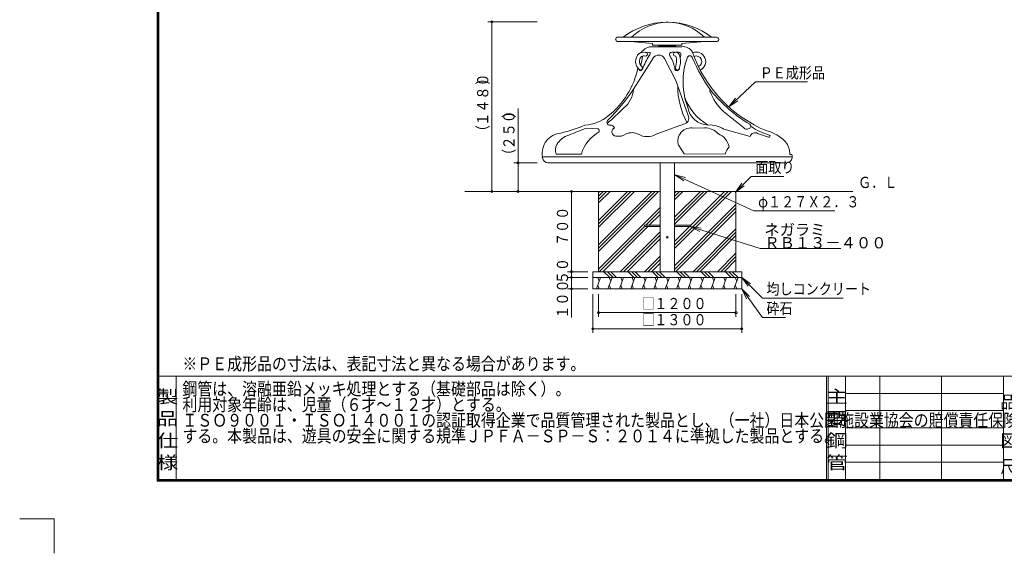
# Model space of a CAD drawing. Extents: x -10 to 430, y -10 to 307.
# Drawn here: x -10 to 277, y -10 to 145 of the extents above; entities that cross this region are included whole.
import ezdxf
from ezdxf.enums import TextEntityAlignment as Align

# ---------------------------------------------------------------- set-up
doc = ezdxf.new("R2010")
doc.units = 0
doc.header["$LTSCALE"] = 0.5
for name, color, linetype, lineweight in [('00図枠', 94, 'Continuous', 18), ('10ハッチング', 150, 'Continuous', 18), ('30主外形線', 222, 'Continuous', 18), ('70文字・寸法類', 181, 'Continuous', 18)]:
    doc.layers.add(name, color=color, linetype=linetype, lineweight=lineweight)
doc.styles.add('MS Gothic', font='MS Gothic.ttf', dxfattribs={"bigfont": 'extfont'})
doc.styles.add('MS Gothic w9', font='MS Gothic.ttf', dxfattribs={"width": 0.9, "bigfont": 'extfont'})

msp = doc.modelspace()

# ---------------------------------------------------------------- linework, layer by layer
at = {"layer": '00図枠', "color": 7, "linetype": 'Continuous'}
for p, q in [((30, 285), (30, 11)), ((30.25, 285), (30.25, 11)), ((30.5, 285), (30.5, 11)), ((30, 11.5), (410, 11.5)), ((30, 11.25), (410, 11.25)), ((30, 11), (410, 11)), ((-10, 0), (0, 0)), ((0, -10), (0, 0))]:
    msp.add_line(p, q, dxfattribs=at)
at = {"layer": '00図枠', "color": 7, "linetype": 'Continuous', "lineweight": 18}
msp.add_line((30.5, 41.5), (409.5, 41.5), dxfattribs=at)
at = {"layer": '00図枠', "color": 7, "lineweight": 18}
for p, q in [((35.5, 41.5), (35.5, 11.5)), ((224.8, 41.5), (224.8, 11.5)), ((225.3, 41.5), (225.3, 11.5)), ((230.3, 41.5), (230.3, 11.5)), ((240.3, 41.5), (240.3, 11.5)), ((258.3, 41.5), (258.3, 11.5)), ((276.3, 41.5), (276.3, 11.5)), ((230.3, 36.5), (276.3, 36.5)), ((230.3, 31.5), (276.3, 31.5)), ((230.3, 26.5), (276.3, 26.5)), ((230.3, 21.5), (276.3, 21.5)), ((230.3, 16.5), (276.3, 16.5))]:
    msp.add_line(p, q, dxfattribs=at)
at = {"layer": '10ハッチング', "color": 7}
for p, q in [((158.46, 78.76), (174.95, 95.24)), ((158.46, 85.83), (167.88, 95.24)), ((158.46, 92.9), (160.81, 95.24)), ((158.46, 77.76), (175.95, 95.24)), ((158.46, 84.83), (168.88, 95.24)), ((158.46, 91.9), (161.81, 95.24)), ((158.46, 79.76), (173.95, 95.24)), ((158.46, 86.83), (166.88, 95.24)), ((158.46, 93.9), (159.81, 95.24)), ((180.58, 79.65), (196.16, 95.24)), ((180.58, 86.73), (189.09, 95.24)), ((180.58, 93.8), (182.02, 95.24)), ((180.58, 78.65), (197.16, 95.24)), ((180.58, 85.73), (190.09, 95.24)), ((180.58, 92.8), (183.02, 95.24)), ((180.58, 87.73), (188.09, 95.24)), ((180.58, 94.8), (181.02, 95.24)), ((185.13, 85.21), (195.16, 95.24)), ((158.46, 72.69), (176.35, 90.57)), ((172.24, 85.46), (176.35, 89.57)), ((180.58, 73.58), (198.46, 91.47)), ((180.58, 72.58), (198.46, 90.47)), ((180.9, 71.91), (198.46, 89.47)), ((173.24, 85.46), (176.35, 88.57)), ((158.69, 71.91), (171.8, 85.02)), ((159.69, 71.91), (172.8, 85.02)), ((164.76, 71.91), (176.35, 83.5)), ((180.58, 80.65), (184.95, 85.02)), ((185.97, 71.91), (198.46, 84.4)), ((186.97, 71.91), (198.46, 83.4)), ((165.76, 71.91), (176.35, 82.5)), ((166.76, 71.91), (176.35, 81.5)), ((187.97, 71.91), (198.46, 82.4)), ((171.83, 71.91), (176.35, 76.43)), ((172.83, 71.91), (176.35, 75.43)), ((193.04, 71.91), (198.46, 77.33)), ((194.04, 71.91), (198.46, 76.33)), ((195.04, 71.91), (198.46, 75.33)), ((161.7, 70.24), (160.03, 71.91)), ((162.7, 70.24), (161.03, 71.91)), ((163.7, 70.24), (162.03, 71.91)), ((168.77, 70.24), (167.11, 71.91)), ((169.77, 70.24), (168.11, 71.91)), ((170.77, 70.24), (169.11, 71.91)), ((173.83, 71.91), (176.35, 74.43)), ((175.84, 70.24), (174.18, 71.91)), ((176.84, 70.24), (175.18, 71.91)), ((177.84, 70.24), (176.18, 71.91)), ((182.91, 70.24), (181.25, 71.91)), ((183.91, 70.24), (182.25, 71.91)), ((184.91, 70.24), (183.25, 71.91)), ((189.99, 70.24), (188.32, 71.91)), ((190.99, 70.24), (189.32, 71.91)), ((191.99, 70.24), (190.32, 71.91)), ((197.06, 70.24), (195.39, 71.91)), ((198.06, 70.24), (196.39, 71.91)), ((199.06, 70.24), (197.39, 71.91)), ((157.86, 66.91), (159.07, 70.24)), ((158.26, 70.24), (158.67, 69.13)), ((161.19, 66.91), (162.4, 70.24)), ((161.6, 70.24), (162, 69.13)), ((164.52, 66.91), (165.74, 70.24)), ((164.93, 70.24), (165.33, 69.13)), ((167.86, 66.91), (169.07, 70.24)), ((168.26, 70.24), (168.67, 69.13)), ((171.19, 66.91), (172.4, 70.24)), ((171.6, 70.24), (172, 69.13)), ((174.52, 66.91), (175.74, 70.24)), ((174.93, 70.24), (175.33, 69.13)), ((177.86, 66.91), (179.07, 70.24)), ((178.26, 70.24), (178.67, 69.13)), ((181.19, 66.91), (182.4, 70.24)), ((181.6, 70.24), (182, 69.13)), ((184.52, 66.91), (185.74, 70.24)), ((184.93, 70.24), (185.33, 69.13)), ((187.86, 66.91), (189.07, 70.24)), ((188.26, 70.24), (188.67, 69.13)), ((191.19, 66.91), (192.4, 70.24)), ((191.6, 70.24), (192, 69.13)), ((194.52, 66.91), (195.74, 70.24)), ((194.93, 70.24), (195.33, 69.13)), ((197.86, 66.91), (199.07, 70.24)), ((198.26, 70.24), (198.67, 69.13)), ((158.26, 68.02), (158.67, 66.91)), ((161.6, 68.02), (162, 66.91)), ((164.93, 68.02), (165.33, 66.91)), ((168.26, 68.02), (168.67, 66.91)), ((171.6, 68.02), (172, 66.91)), ((174.93, 68.02), (175.33, 66.91)), ((178.26, 68.02), (178.67, 66.91)), ((181.6, 68.02), (182, 66.91)), ((184.93, 68.02), (185.33, 66.91)), ((188.26, 68.02), (188.67, 66.91)), ((191.6, 68.02), (192, 66.91)), ((194.93, 68.02), (195.33, 66.91)), ((198.26, 68.02), (198.67, 66.91))]:
    msp.add_line(p, q, dxfattribs=at)
at = {"layer": '30主外形線', "color": 7}
for p, q in [((163.89, 140.1), (192.74, 140.1)), ((167.77, 138.87), (163.89, 138.86)), ((174.2, 138.26), (167.77, 138.87)), ((192.74, 138.87), (167.77, 138.87)), ((174.2, 137.79), (174.2, 138.26)), ((182.7, 137.79), (174.2, 137.79)), ((175.99, 137.56), (175.73, 137.36)), ((180.89, 137.56), (175.99, 137.56)), ((176.34, 137.56), (176.34, 137.79)), ((180.56, 137.56), (180.56, 137.79)), ((181.15, 137.36), (180.89, 137.56)), ((182.7, 138.26), (189.25, 138.87)), ((182.7, 138.26), (182.7, 137.79)), ((172.01, 135.73), (173.24, 135.72)), ((182.67, 137.36), (174.22, 137.36)), ((179.77, 135.73), (180.74, 135.73)), ((181.39, 135.73), (181.69, 135.73)), ((182.44, 134.81), (182.23, 134.11)), ((174.31, 134.01), (168.64, 125.01)), ((181, 127.51), (177.63, 133.95)), ((180.95, 134.58), (180.98, 134.6)), ((184.54, 117.32), (181, 127.51)), ((194.79, 118.53), (200.65, 113.84)), ((175.26, 111.9), (183.16, 114.79)), ((154.86, 113.66), (158.37, 113.47)), ((186.22, 113.67), (189.34, 113.76)), ((194.92, 113.34), (202.56, 111.25)), ((202.49, 113.69), (202.82, 114.2)), ((204.73, 112.13), (207.89, 111.05)), ((153.32, 106.13), (146.16, 106.13)), ((183.39, 106.15), (181.78, 108.64)), ((195.3, 106.13), (183.39, 106.15)), ((214.58, 106.04), (214.12, 106.04)), ((214.77, 105.31), (142.13, 105.33)), ((143.82, 103.57), (213.08, 103.57)), ((176.35, 103.57), (176.35, 71.91)), ((180.58, 103.57), (180.58, 71.91)), ((214.77, 105.31), (214.77, 105.84)), ((176.35, 95.24), (119.5, 95.24)), ((158.8, 95.24), (158.46, 94.91)), ((158.46, 71.91), (158.46, 94.91)), ((180.58, 95.24), (232.5, 95.24)), ((198.13, 95.24), (198.46, 94.91)), ((198.46, 71.91), (198.46, 94.91)), ((171.8, 85.46), (176.35, 85.46)), ((171.8, 85.46), (171.8, 85.02)), ((171.8, 85.02), (176.35, 85.02)), ((185.13, 85.46), (180.58, 85.46)), ((185.13, 85.02), (180.58, 85.02)), ((185.13, 85.46), (185.13, 85.02)), ((156.8, 66.91), (156.8, 71.91)), ((156.8, 71.91), (200.13, 71.91)), ((200.13, 66.91), (200.13, 71.91)), ((156.8, 70.24), (200.13, 70.24)), ((156.8, 66.91), (200.13, 66.91))]:
    msp.add_line(p, q, dxfattribs=at)
msp.add_circle((178.46, 81.91), 0.233, dxfattribs=at)
for centre, radius, start, end in [((178.62, 123.14), 21.37, 91.1929, 127.4947), ((178.69, 129.29), 15.16, 45.4594, 134.5603), ((178.45, 144.23), 0.397, 45.7298, 134.2575), ((178.64, 124.09), 20.42, 51.6246, 89.7614), ((163.52, 139.49), 0.0945, 125.9332, 231.0215), ((164.08, 139.45), 0.621, 183.6984, 252.4884), ((164.1, 139.5), 0.637, 108.7548, 173.9826), ((192.83, 139.49), 0.611, 6.4847, 97.8798), ((192.84, 139.47), 0.604, 261.3208, 355.122), ((193.37, 139.49), 0.102, 313.4743, 47.5521), ((171.62, 133.48), 2.28, 63.2548, 167.2423), ((174.04, 133.6), 3.77, 87.1581, 147.3512), ((193.37, 122.06), 23.83, 147.7679, 158.2993), ((171.98, 135.28), 0.715, 279.5623, 18.9222), ((172.35, 135.52), 1.14, 319.0707, 346.5035), ((173.15, 135.39), 0.339, 335.4066, 74.5356), ((175.95, 133.03), 1.91, 28.6797, 149.2208), ((179.74, 135.07), 0.664, 87.0287, 229.4145), ((180.83, 135.13), 0.557, 109.8262, 281.5514), ((181.08, 135.19), 0.636, 69.0834, 133.6385), ((180.05, 134.01), 2.18, 3.4578, 54.5985), ((181.73, 134.99), 0.737, 346.0672, 92.5131), ((182.99, 134.1), 3.28, 31.4186, 95.5321), ((185.02, 133.9), 0.801, 11.9379, 168.0621), ((222.11, 148.4), 38.45, 199.1133, 247.5476), ((186.88, 133.04), 2.77, 295.3425, 111.8812), ((172.19, 133.04), 2.95, 161.3791, 238.0083), ((172.2, 133.02), 1.84, 165.7424, 235.9218), ((171.62, 133.47), 1.2, 66.7559, 179.799), ((157.94, 135.54), 13.31, 343.8878, 355.7103), ((170.82, 129.36), 9.96, 10.0754, 31.5265), ((176.5, 133.19), 4.7, 337.2391, 17.4297), ((175.86, 133.15), 6.44, 339.9741, 8.9144), ((204.16, 127.12), 21.1, 160.8012, 200.7673), ((228.06, 151.71), 45.8, 202.6712, 216.2929), ((186.88, 133.04), 1.63, 295.3425, 111.8812), ((146.58, 135.98), 23.81, 308.1938, 348.3715), ((170.67, 130.64), 0.276, 168.3288, 306.311), ((170.52, 131.23), 0.697, 278.7388, 23.1921), ((169.96, 131.57), 1.45, 307.4293, 331.3293), ((181.32, 131.05), 0.695, 176.3454, 12.2015), ((181.37, 131.15), 0.581, 156.9333, 339.1473), ((115.77, 161.02), 63.97, 315.3492, 325.7457), ((161.16, 125.43), 7.49, 308.6108, 356.4004), ((203.8, 125.87), 22.28, 179.7206, 208.4021), ((191.06, 124.45), 0.171, 60.5423, 198.7077), ((205.56, 129.9), 15.66, 200.5667, 226.5551), ((224.27, 151.52), 42.68, 219.1009, 239.2445), ((199, 128.68), 16.6, 201.6702, 237.7818), ((89.76, 196.04), 107.86, 311.2928, 314.8506), ((190.5, 120.74), 6.17, 190.2545, 268.5168), ((153.46, 126.78), 12.33, 274.8237, 309.5047), ((161.74, 115.35), 0.844, 123.2931, 278.04), ((182.98, 116.54), 1.75, 276.0059, 26.6393), ((201.36, 113.78), 1.52, 15.9753, 44.5567), ((147.99, 106.31), 5.94, 94.5762, 189.5115), ((132.46, 170.63), 60.31, 284.456, 291.4346), ((197.47, 0.16), 121.23, 110.5737, 113.1615), ((163.96, 102.97), 10.98, 119.076, 162.9826), ((157.91, 112.85), 0.773, 337.7541, 53.4428), ((161.95, 113.31), 1.22, 21.106, 94.4306), ((163.6, 112.6), 1.25, 113.8934, 264.4993), ((164.19, 115.67), 4.38, 260.572, 302.4539), ((168.22, 108.52), 3.84, 62.0329, 115.8847), ((172.65, 116.37), 5.18, 239.535, 300.2672), ((185.37, 109.94), 3.82, 77.1268, 199.9248), ((189.26, 108.15), 5.61, 43.6261, 89.171), ((190.89, 107.46), 7.13, 55.5355, 94.3889), ((191.34, 107.21), 5.21, 11.8839, 67.5898), ((201.64, 114.63), 1.27, 218.4765, 312.367), ((203.97, 110.89), 1.45, 58.4789, 165.7187), ((212.66, 127.99), 16.94, 234.4993, 254.6078), ((204.97, 102.51), 10.64, 42.332, 76.6575), ((149.18, 107.4), 3.28, 152.1952, 202.7437), ((151.73, 105.48), 6.45, 107.6164, 147.6924), ((208.04, 111.35), 0.33, 243.4458, 67.9375), ((209.08, 106.3), 5.05, 357.1195, 41.9543), ((153.35, 106.28), 0.148, 258.4223, 319.1426), ((200.99, 104.52), 5.9, 140.4361, 164.182), ((214.55, 105.83), 0.217, 2.5042, 83.1803), ((142.21, 105.19), 0.163, 120.1525, 242.744), ((143.84, 105.3), 1.72, 188.6303, 269.2141), ((213.07, 105.28), 1.71, 270.2727, 352.0264), ((214.7, 105.18), 0.152, 295.8887, 60.2581)]:
    msp.add_arc(centre, radius, start, end, dxfattribs=at)
at = {"layer": '70文字・寸法類', "color": 7}
for p, q in [((140.58, 144.62), (126.2, 144.62)), ((127.4, 144.62), (127.4, 95.24)), ((204.16, 127.12), (219.29, 127.12)), ((135.03, 103.57), (135.03, 119.43)), ((140.6, 103.57), (133.83, 103.57)), ((135.03, 103.57), (135.03, 95.24)), ((202.87, 99.65), (212.43, 99.65)), ((140.58, 95.24), (126.2, 95.24)), ((140.6, 95.24), (133.83, 95.24)), ((155.3, 95.24), (149.4, 95.24)), ((150.6, 71.91), (150.6, 95.24)), ((203.7, 89.6), (227.19, 89.6)), ((205.5, 78.7), (228.99, 78.7)), ((155.3, 71.91), (149.4, 71.91)), ((155.3, 71.91), (149.4, 71.91)), ((150.6, 70.24), (150.6, 71.91)), ((155.3, 70.24), (149.4, 70.24)), ((155.3, 70.24), (149.4, 70.24)), ((150.6, 66.91), (150.6, 70.24)), ((155.3, 66.91), (149.4, 66.91)), ((150.6, 66.91), (150.6, 58.55)), ((156.8, 65.41), (156.8, 54.1)), ((158.46, 65.41), (158.46, 58.8)), ((198.46, 65.41), (198.46, 58.8)), ((200.13, 65.41), (200.13, 54.1)), ((206.14, 64.24), (229.62, 64.24)), ((158.46, 60), (198.46, 60)), ((206.14, 58.6), (212.91, 58.6)), ((156.8, 55.3), (200.13, 55.3))]:
    msp.add_line(p, q, dxfattribs=at)
for points in [[(196.34, 119.86), (204.16, 127.12)], [(180.65, 100.13), (203.7, 89.6)], [(198.3, 95.07), (202.87, 99.65)], [(185.13, 85.02), (205.5, 78.7)], [(200.13, 70.24), (206.14, 64.24)], [(200.13, 66.91), (206.14, 58.6)]]:
    msp.add_lwpolyline(points, dxfattribs=at)
at = {"layer": '70文字・寸法類', "color": 7, "linetype": 'Continuous'}
for points in [[(198.28, 122.38), (196.34, 119.86), (199, 121.61)], [(183.72, 99.3), (180.65, 100.13), (183.29, 98.35)], [(200.15, 97.66), (198.3, 95.07), (200.88, 96.92)], [(188.28, 84.59), (185.13, 85.02), (187.97, 83.6)], [(202.72, 68.39), (200.13, 70.24), (201.98, 67.66)], [(202.39, 64.67), (200.13, 66.91), (201.54, 64.06)]]:
    msp.add_lwpolyline(points, dxfattribs=at)
for centre in [(127.4, 144.62), (135.03, 103.57), (127.4, 95.24), (135.03, 95.24), (150.6, 95.24), (150.6, 71.91), (150.6, 71.91), (150.6, 70.24), (150.6, 70.24), (150.6, 66.91), (158.46, 60), (198.46, 60), (156.8, 55.3), (200.13, 55.3)]:
    msp.add_circle(centre, 0.3, dxfattribs=at)

# ---------------------------------------------------------------- texts
at = {"layer": '00図枠', "color": 7, "style": 'MS Gothic', "width": 0.855}
msp.add_text('※ＰＥ成形品の寸法は、表記寸法と異なる場合があります。', height=3.7236, dxfattribs=at).set_placement((37.35, 46.99), align=Align.TOP_LEFT)
at = {"layer": '00図枠', "color": 7, "linetype": 'Continuous', "style": 'MS Gothic', "width": 0.855}
for s, p in [('鋼管は、溶融亜鉛メッキ処理とする（基礎部品は除く）。', (37.35, 39.7)), ('利用対象年齢は、児童（６才～１２才）とする。', (37.35, 35.13)), ('ＩＳＯ９００１・ＩＳＯ１４００１の認証取得企業で品質管理された製品とし、（一社）日本公園施設業協会の賠償責任保険付と', (37.35, 30.56)), ('する。本製品は、遊具の安全に関する規準ＪＰＦＡ－ＳＰ－Ｓ：２０１４に準拠した製品とする。', (37.35, 25.99))]:
    msp.add_text(s, height=3.7236, dxfattribs=at).set_placement(p, align=Align.TOP_LEFT)
at = {"layer": '00図枠', "color": 7, "linetype": 'Continuous', "style": 'MS Gothic'}
for s, height, width, p in [('製', 3.72, 1.260504, (33, 35.58)), ('主', 3.72, 1.260504, (227.8, 35.58)), ('品\u3000名', 3.724, 0.831583, (281.8, 34)), ('品', 3.72, 1.260504, (33, 29.18)), ('要', 3.72, 1.260504, (227.8, 29.18)), ('仕', 3.72, 1.260504, (33, 22.78)), ('鋼', 3.72, 1.260504, (227.8, 22.78)), ('図\u3000番', 3.724, 0.831583, (281.8, 22.75)), ('様', 3.72, 1.260504, (33, 16.38)), ('管', 3.72, 1.260504, (227.8, 16.38)), ('尺\u3000度', 3.724, 0.831583, (281.8, 15.25))]:
    msp.add_text(s, height=height, dxfattribs=dict(at, width=width)).set_placement(p, align=Align.MIDDLE_CENTER)
at = {"layer": '70文字・寸法類', "color": 7, "style": 'MS Gothic', "width": 0.855}
for s, height, p in [('ＰＥ成形品', 3.258, (205.36, 127.12)), ('面取り', 3.258, (204.07, 99.65)), ('Ｇ．Ｌ', 3.258, (234, 95.24)), ('φ１２７Ｘ２．３', 3.258, (204.9, 89.6)), ('均しコンクリート', 3.258, (207.34, 64.24)), ('□', 3.26, (171.09, 60)), ('１２００', 3.258, (174.69, 60)), ('砕石', 3.258, (207.34, 58.6)), ('□', 3.26, (171.09, 55.3)), ('１３００', 3.258, (174.69, 55.3))]:
    msp.add_text(s, height=height, dxfattribs=at).set_placement(p, align=Align.BOTTOM_LEFT)
for s, height, p in [('）', 3.26, (127.4, 126.32)), ('１４８０', 3.258, (127.4, 114.36)), ('）', 3.26, (135.03, 116.65)), ('２５０', 3.258, (135.03, 107.48)), ('（', 3.26, (127.4, 110.76)), ('（', 3.26, (135.03, 103.87)), ('７００', 3.258, (150.6, 79.4)), ('５０', 3.258, (150.6, 68.29)), ('１００', 3.258, (150.6, 58.25))]:
    msp.add_text(s, height=height, rotation=90, dxfattribs=at).set_placement(p, align=Align.BOTTOM_LEFT)
at = {"layer": '70文字・寸法類', "color": 7, "insert": (206.7, 78.7), "char_height": 3.2582, "width": 20.5267, "attachment_point": 7, "line_spacing_factor": 0.698182, "style": 'MS Gothic w9'}
msp.add_mtext('{\\fＭＳ ゴシック|b0|i0;ネガラミ\\PＲＢ１３－４００}', dxfattribs=at)

doc.saveas('drawing.dxf')
